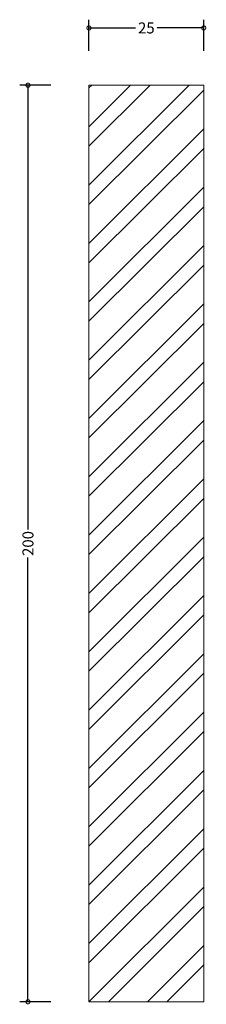
# Model space of a CAD drawing. Units: millimetres. Extents: x -15 to 26, y -1 to 214.
import ezdxf

# ---------------------------------------------------------------- set-up
doc = ezdxf.new("R2010")
doc.units = ezdxf.units.MM
doc.header["$MEASUREMENT"] = 0
for name, color, linetype, lineweight in [('AD-Dimension', 8, 'Continuous', 20), ('AD-Drawing', 81, 'Continuous', 20), ('AD-Hatch', 8, 'Continuous', 13)]:
    doc.layers.add(name, color=color, linetype=linetype, lineweight=lineweight)
doc.styles.add('AD_Dimensions Text', font='ARIALN_0.TTF')
doc.dimstyles.new('AD_Dimension', dxfattribs={"dimscale": 0, "dimtxt": 2.4, "dimasz": 1.8, "dimexe": 1.8, "dimexo": 0.625, "dimgap": 0.9, "dimtad": 0, "dimdec": 0, "dimzin": 0, "dimdsep": 46, "dimtxsty": 'AD_Dimensions Text', "dimblk": 'DOTSMALL', "dimblk1": 'DOTSMALL', "dimblk2": 'DOT', "dimcen": 0.9, "dimclrt": 7, "dimadec": 0, "dimazin": 0, "dimtfac": 1, "dimtdec": 0, "dimtofl": 0, "dimtmove": 0, "dimatfit": 3, "dimldrblk": 'DOTSMALL', "dimfxl": 5, "dimfxlon": 1, "dimtolj": 1, "dimtzin": 0, "dimarcsym": 0})

# ---------------------------------------------------------------- blocks, each defined once
blk = doc.blocks.new('_DotSmall')
at = {"color": 0, "linetype": 'ByBlock', "const_width": 0.5}
blk.add_lwpolyline([(-0.0625, 0, 1), (0.0625, 0, 1)], format="xyb", close=True, dxfattribs=at)
blk = doc.blocks.new('*D2')
at = {"layer": 'AD-Dimension', "color": 0, "lineweight": -2, "transparency": 16777216}
for p, q in [((0, 207.51), (0, 214.31)), ((25, 207.51), (25, 214.31)), ((0, 212.51), (10.17, 212.51)), ((25, 212.51), (14.83, 212.51))]:
    blk.add_line(p, q, dxfattribs=at)
at = {"layer": 'AD-Dimension', "color": 0, "lineweight": -2, "transparency": 16777216, "xscale": 1.8, "yscale": 1.8, "zscale": 1.8, "rotation": 180}
blk.add_blockref('_DotSmall', (0, 212.51), dxfattribs=at)
at = {"layer": 'AD-Dimension', "color": 0, "lineweight": -2, "transparency": 16777216, "xscale": 1.8, "yscale": 1.8, "zscale": 1.8}
blk.add_blockref('_DotSmall', (25, 212.51), dxfattribs=at)
at = {"layer": 'AD-Dimension', "color": 7, "transparency": 16777216, "insert": (12.5, 212.51), "char_height": 2.4, "attachment_point": 5, "style": 'AD_Dimensions Text'}
blk.add_mtext('\\A1;25', dxfattribs=at)
blk = doc.blocks.new('_Dot')
at = {"color": 0, "linetype": 'ByBlock', "lineweight": -2}
blk.add_line((-0.5, 0), (-1, 0), dxfattribs=at)
at = {"color": 0, "linetype": 'ByBlock', "const_width": 0.5}
blk.add_lwpolyline([(-0.25, 0, 1), (0.25, 0, 1)], format="xyb", close=True, dxfattribs=at)
blk = doc.blocks.new('*D3')
at = {"layer": 'AD-Dimension', "color": 0, "lineweight": -2, "transparency": 16777216}
for p, q in [((-8.29, 200), (-15.09, 200)), ((-13.29, 200), (-13.29, 103.09)), ((-13.29, 0), (-13.29, 96.91)), ((-8.29, 0), (-15.09, 0))]:
    blk.add_line(p, q, dxfattribs=at)
at = {"layer": 'AD-Dimension', "color": 0, "lineweight": -2, "transparency": 16777216, "xscale": 1.8, "yscale": 1.8, "zscale": 1.8}
for p, rotation in [((-13.29, 200), 90), ((-13.29, 0), 270)]:
    blk.add_blockref('_DotSmall', p, dxfattribs=dict(at, rotation=rotation))
at = {"layer": 'AD-Dimension', "color": 7, "transparency": 16777216, "insert": (-13.29, 100), "char_height": 2.4, "attachment_point": 5, "rotation": 90, "style": 'AD_Dimensions Text'}
blk.add_mtext('\\A1;200', dxfattribs=at)

msp = doc.modelspace()

# ---------------------------------------------------------------- hatches: boundary and pattern name
at = {"layer": 'AD-Hatch'}
h = msp.add_hatch(dxfattribs=at)
h.set_pattern_fill('ANSI32', color=256, scale=24)
h.paths.add_polyline_path([(25, 200), (0, 200), (0, 0), (25, 0)])

# ---------------------------------------------------------------- linework, layer by layer
at = {"layer": 'AD-Drawing'}
msp.add_lwpolyline([(25, 0), (0, 0), (0, 200), (25, 200)], close=True, dxfattribs=at)

# ---------------------------------------------------------------- dimensions: what is measured, and where the dimension line sits
at = {"layer": 'AD-Dimension'}
dim = msp.add_linear_dim(base=(25, 212.51), p1=(0, 200), p2=(25, 200), dimstyle='AD_Dimension', dxfattribs=at)
dim.commit()
dim.dimension.update_dxf_attribs({"geometry": '*D2', "text_midpoint": (12.5, 212.51)})
dim = msp.add_linear_dim(base=(-13.29, 0), p1=(0, 200), p2=(0, 0), angle=90, dimstyle='AD_Dimension', dxfattribs=at)
dim.commit()
dim.dimension.update_dxf_attribs({"geometry": '*D3', "text_midpoint": (-13.29, 100)})

doc.saveas('drawing.dxf')
